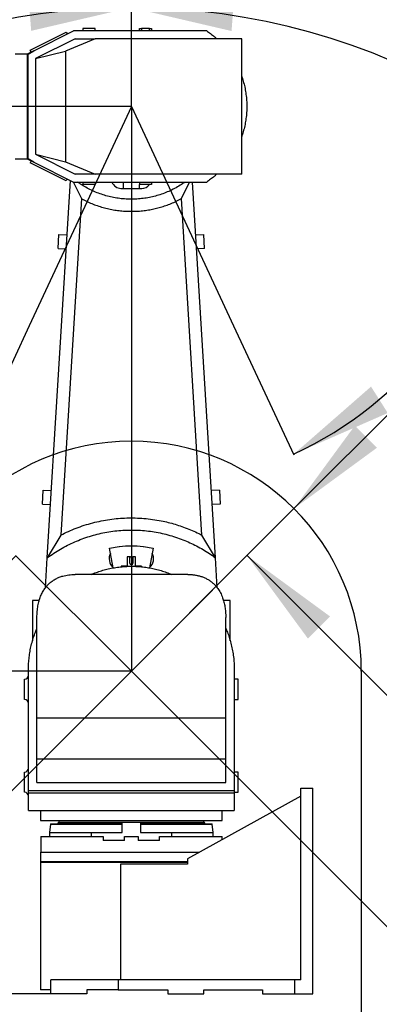
# Model space of a CAD drawing. Units: millimetres. Extents: x 0 to 21859, y 0 to 12474.
# Drawn here: x 4077 to 4968, y 6034 to 8475 of the extents above; entities that cross this region are included whole.
import ezdxf

# ---------------------------------------------------------------- set-up
doc = ezdxf.new("R2010")
doc.units = ezdxf.units.MM
doc.linetypes.add('SLD-实线', pattern=[0])
doc.layers.add('PDF_TEXT', color=7, linetype='SLD-实线')
doc.styles.add('SLDTEXTSTYLE1', font='SIMSUN.TTC')
doc.dimstyles.new('SLDDIMSTYLE0', dxfattribs={"dimtxt": 252, "dimasz": 252, "dimexe": 0, "dimexo": 0.0625, "dimgap": 63, "dimtad": 2, "dimrnd": 1e-09, "dimzin": 12, "dimdsep": 46, "dimtxsty": 'SLDTEXTSTYLE1', "dimsah": 1, "dimcen": 0.09, "dimadec": 0, "dimazin": 3, "dimtfac": 1, "dimtdec": 3, "dimtofl": 0, "dimtmove": 0, "dimatfit": 3, "dimfxl": 1, "dimfrac": 2, "dimtolj": 1, "dimtzin": 12, "dimarcsym": 0})
doc.dimstyles.new('SLDDIMSTYLE2', dxfattribs={"dimtxt": 252, "dimasz": 252, "dimexe": 0, "dimexo": 0.0625, "dimgap": 63, "dimtad": 0, "dimtih": 1, "dimtoh": 1, "dimdec": 4, "dimzin": 12, "dimdsep": 46, "dimtxsty": 'SLDTEXTSTYLE1', "dimsah": 1, "dimcen": 0.09, "dimazin": 3, "dimtfac": 1, "dimtdec": 3, "dimtofl": 0, "dimtmove": 0, "dimatfit": 3, "dimfxl": 1, "dimfrac": 2, "dimtolj": 1, "dimtzin": 12, "dimarcsym": 0})
doc.dimstyles.new('SLDDIMSTYLE3', dxfattribs={"dimtxt": 252, "dimasz": 252, "dimexe": 0, "dimexo": 0.0625, "dimgap": 63, "dimtad": 0, "dimtih": 1, "dimtoh": 1, "dimrnd": 1e-09, "dimzin": 12, "dimdsep": 46, "dimtxsty": 'SLDTEXTSTYLE1', "dimsah": 1, "dimcen": 0, "dimadec": 0, "dimazin": 3, "dimtfac": 1, "dimtdec": 3, "dimtofl": 0, "dimtmove": 0, "dimatfit": 3, "dimfxl": 1, "dimfrac": 2, "dimtolj": 1, "dimtzin": 12, "dimarcsym": 0})

# ---------------------------------------------------------------- blocks, each defined once
blk = doc.blocks.new('_D')
at = {"layer": 'PDF_TEXT'}
for p, q in [((4353.8, 6859.9), (1834.2, 6859.9)), ((1835.2, 6859.9), (1835.2, 6059.9)), ((4153.8, 6059.9), (1834.2, 6059.9))]:
    blk.add_line(p, q, dxfattribs=at)
for points in [[(1835.2, 6859.9), (1796.4, 6607.9), (1874, 6607.9)], [(1835.2, 6059.9), (1874, 6311.9), (1796.4, 6311.9)]]:
    blk.add_solid(points, dxfattribs=at)
at = {"layer": 'PDF_TEXT', "insert": (1542, 6240), "char_height": 252, "attachment_point": 1, "rotation": 90, "style": 'SLDTEXTSTYLE1'}
blk.add_mtext('800', dxfattribs=at)
blk = doc.blocks.new('_D_1')
at = {"layer": 'PDF_TEXT'}
for p, q in [((4353.8, 8259.9), (1834.2, 8259.9)), ((1835.2, 8259.9), (1835.2, 6859.9)), ((4353.8, 6859.9), (1834.2, 6859.9))]:
    blk.add_line(p, q, dxfattribs=at)
for points in [[(1835.2, 8259.9), (1796.4, 8007.9), (1874, 8007.9)], [(1835.2, 6859.9), (1874, 7111.9), (1796.4, 7111.9)]]:
    blk.add_solid(points, dxfattribs=at)
at = {"layer": 'PDF_TEXT', "insert": (1542, 7266.6), "char_height": 252, "attachment_point": 1, "rotation": 90, "style": 'SLDTEXTSTYLE1'}
blk.add_mtext('1400', dxfattribs=at)
blk = doc.blocks.new('_D_3')
at = {"layer": 'PDF_TEXT'}
for p, q in [((2679.8, 8259.9), (2679.8, 9405.3)), ((2679.8, 9404.3), (4353.8, 9404.3)), ((4353.8, 8259.9), (4353.8, 9405.3))]:
    blk.add_line(p, q, dxfattribs=at)
for points in [[(2679.8, 9404.3), (2931.8, 9365.6), (2931.8, 9443.1)], [(4353.8, 9404.3), (4101.8, 9443.1), (4101.8, 9365.6)]]:
    blk.add_solid(points, dxfattribs=at)
at = {"layer": 'PDF_TEXT', "insert": (3223.5, 9697.6), "char_height": 252, "attachment_point": 1, "style": 'SLDTEXTSTYLE1'}
blk.add_mtext('1674', dxfattribs=at)
blk = doc.blocks.new('_D_5')
at = {"layer": 'PDF_TEXT'}
blk.add_line((4100.3, 7716.1), (3951.3, 7396.7), dxfattribs=at)
for start, end in [(180, 202.5302), (223.7433, 245)]:
    blk.add_arc((4353.8, 8259.9), 951.5, start, end, dxfattribs=at)
for points in [[(3402.4, 8259.9), (3396.4, 8005), (3473.3, 8015)], [(3951.7, 7397.6), (3759.8, 7565.4), (3718.2, 7500)]]:
    blk.add_solid(points, dxfattribs=at)
at = {"layer": 'PDF_TEXT', "char_height": 252, "attachment_point": 1, "style": 'SLDTEXTSTYLE1'}
for s, insert in [('65°', (3331.4, 7895.3)), ('-', (3184.7, 7895.3))]:
    blk.add_mtext(s, dxfattribs=dict(at, insert=insert))
blk = doc.blocks.new('_D_6')
at = {"layer": 'PDF_TEXT'}
blk.add_line((4607.4, 7716.1), (4756.4, 7396.7), dxfattribs=at)
for start, end in [(85.7039, 180), (295, 43.5717)]:
    blk.add_arc((4353.8, 8259.9), 951.5, start, end, dxfattribs=at)
for points in [[(3402.4, 8259.9), (3473.3, 8504.8), (3396.4, 8514.8)], [(4755.9, 7397.6), (4989.4, 7500), (4947.9, 7565.4)]]:
    blk.add_solid(points, dxfattribs=at)
at = {"layer": 'PDF_TEXT', "char_height": 252, "attachment_point": 1, "style": 'SLDTEXTSTYLE1'}
for s, insert in [('245°', (4571.8, 9209)), ('+', (4425.1, 9209))]:
    blk.add_mtext(s, dxfattribs=dict(at, insert=insert))
blk = doc.blocks.new('_D_7')
at = {"layer": 'PDF_TEXT'}
for p, q in [((4353.8, 8259.9), (4353.8, 8506.2)), ((3363.9, 5870), (3189.8, 5695.9))]:
    blk.add_line(p, q, dxfattribs=at)
for start, end in [(90, 151.8475), (162.9296, 225)]:
    blk.add_arc((4353.8, 6859.9), 1645.2, start, end, dxfattribs=at)
for points in [[(4353.8, 8505.2), (4099.6, 8524.7), (4105.5, 8447.4)], [(3190.5, 5696.6), (3055.7, 5913), (2996.9, 5862.5)]]:
    blk.add_solid(points, dxfattribs=at)
at = {"layer": 'PDF_TEXT', "char_height": 252, "attachment_point": 1, "style": 'SLDTEXTSTYLE1'}
for s, insert in [('135°', (2540.5, 7636.1)), ('-', (2393.9, 7636.1))]:
    blk.add_mtext(s, dxfattribs=dict(at, insert=insert))
blk = doc.blocks.new('_D_8')
at = {"layer": 'PDF_TEXT'}
for p, q in [((4353.8, 8259.9), (4353.8, 8505.7)), ((5343.8, 5870), (5517.5, 5696.2))]:
    blk.add_line(p, q, dxfattribs=at)
for start, end in [(28.1543, 90), (315, 17.0688)]:
    blk.add_arc((4353.8, 6859.9), 1644.7, start, end, dxfattribs=at)
for points in [[(4353.8, 8504.7), (4602.2, 8446.9), (4608, 8524.2)], [(5516.8, 5696.9), (5710.4, 5862.9), (5651.5, 5913.4)]]:
    blk.add_solid(points, dxfattribs=at)
at = {"layer": 'PDF_TEXT', "char_height": 252, "attachment_point": 1, "style": 'SLDTEXTSTYLE1'}
for s, insert in [('135°', (5580.1, 7635.9)), ('+', (5433.4, 7635.9))]:
    blk.add_mtext(s, dxfattribs=dict(at, insert=insert))
blk = doc.blocks.new('_D_9')
at = {"layer": 'PDF_TEXT'}
for p, q in [((4067.6, 7146.2), (3077.6, 6156.2)), ((4353.8, 6859.9), (4066.9, 7146.9)), ((3077.6, 6156.2), (2264.7, 5343.3)), ((3363.9, 5870), (3076.9, 6156.9))]:
    blk.add_line(p, q, dxfattribs=at)
for points in [[(4067.6, 7146.2), (3862, 6995.4), (3916.8, 6940.6)], [(3077.6, 6156.2), (3283.2, 6307), (3228.4, 6361.8)]]:
    blk.add_solid(points, dxfattribs=at)
at = {"layer": 'PDF_TEXT', "insert": (2057.3, 5550.7), "char_height": 252, "attachment_point": 1, "rotation": 45, "style": 'SLDTEXTSTYLE1'}
blk.add_mtext('1400', dxfattribs=at)
blk = doc.blocks.new('_D_10')
at = {"layer": 'PDF_TEXT'}
for p, q in [((4353.8, 6859.9), (4641.2, 7147.3)), ((4640.5, 7146.6), (5630.4, 6156.7)), ((5343.8, 5870), (5631.2, 6157.4)), ((5630.4, 6156.7), (6443.8, 5343.3))]:
    blk.add_line(p, q, dxfattribs=at)
for points in [[(4640.5, 7146.6), (4791.3, 6941), (4846.1, 6995.8)], [(5630.4, 6156.7), (5479.7, 6362.3), (5424.8, 6307.4)]]:
    blk.add_solid(points, dxfattribs=at)
at = {"layer": 'PDF_TEXT', "insert": (6236.4, 5965.4), "char_height": 252, "attachment_point": 1, "rotation": 315, "style": 'SLDTEXTSTYLE1'}
blk.add_mtext('1400', dxfattribs=at)
blk = doc.blocks.new('_D_11')
at = {"layer": 'PDF_TEXT'}
for p, q in [((4756.9, 7263), (5666.5, 8172.6)), ((5666.5, 8172.6), (6547.9, 8172.6)), ((4353.8, 6859.9), (4756.9, 7263))]:
    blk.add_line(p, q, dxfattribs=at)
blk.add_solid([(4756.9, 7263), (4962.5, 7413.8), (4907.7, 7468.6)], dxfattribs=at)
at = {"layer": 'PDF_TEXT', "insert": (5814.7, 8465.8), "char_height": 252, "attachment_point": 1, "style": 'SLDTEXTSTYLE1'}
blk.add_mtext('R570', dxfattribs=at)
blk = doc.blocks.new('_D_12')
at = {"layer": 'PDF_TEXT'}
for p, q in [((4353.8, 6859.9), (2180.2, 4686.3)), ((2180.2, 4686.3), (1695.9, 4202)), ((2180.2, 4686.3), (2180.9, 4685.6)), ((1695.9, 4202), (667.7, 4202))]:
    blk.add_line(p, q, dxfattribs=at)
blk.add_solid([(2180.2, 4686.3), (1974.6, 4535.5), (2029.4, 4480.7)], dxfattribs=at)
at = {"layer": 'PDF_TEXT', "insert": (814.4, 4495.2), "char_height": 252, "attachment_point": 1, "style": 'SLDTEXTSTYLE1'}
blk.add_mtext('R3074', dxfattribs=at)

msp = doc.modelspace()

# ---------------------------------------------------------------- linework, layer by layer
at = {"color": 7, "linetype": 'Continuous', "lineweight": 25}
for p, q in [((4112.04837, 8398.21494), (4210.48497, 8447.43336)), ((4540.51021, 8447.43336), (4210.48497, 8447.43336)), ((4233.82554, 8453.4334), (4233.82554, 8447.43336)), ((4263.82554, 8453.4334), (4233.82554, 8453.4334)), ((4263.82554, 8447.43336), (4263.82554, 8453.4334)), ((4373.82554, 8447.43336), (4373.82554, 8453.4334)), ((4378.82554, 8453.4334), (4378.82554, 8447.43336)), ((4398.82554, 8453.4334), (4378.82554, 8453.4334)), ((4398.82554, 8447.43336), (4398.82554, 8453.4334)), ((4403.82554, 8453.4334), (4403.82554, 8447.43336)), ((4103.08653, 8399.77206), (4192.52925, 8444.49342)), ((4214.40031, 8427.43338), (4116.56944, 8378.51799)), ((4264.49378, 8427.43338), (4190.22758, 8396.93249)), ((4192.52925, 8444.49342), (4194.94441, 8439.66306)), ((4214.40031, 8427.43338), (4264.49378, 8427.43338)), ((4627.37703, 8427.43338), (4264.49378, 8427.43338)), ((4627.37703, 8092.43334), (4627.37703, 8427.43338)), ((4112.04837, 8398.21494), (4095.48497, 8389.93324)), ((4098.4433, 8389.93324), (4112.04837, 8398.21494)), ((4105.5017, 8394.9417), (4103.08653, 8399.77206)), ((4116.56944, 8378.51799), (4190.22758, 8396.93249)), ((4190.22758, 8396.93249), (4190.22758, 8122.93423)), ((4095.48497, 8389.93324), (4065.82555, 8389.93324)), ((4098.4433, 8389.93324), (4095.48497, 8389.93324)), ((4095.48497, 8389.93324), (4095.48497, 8129.93325)), ((4098.4433, 8129.93325), (4098.4433, 8389.93324)), ((4116.56944, 8378.51799), (4116.56944, 8141.34873)), ((4065.82555, 8129.93325), (4095.48497, 8129.93325)), ((4095.48497, 8129.93325), (4098.4433, 8129.93325)), ((4095.48497, 8129.93325), (4112.04837, 8121.65154)), ((4112.04837, 8121.65154), (4098.4433, 8129.93325)), ((4116.56944, 8141.34873), (4190.22758, 8122.93423)), ((4116.56944, 8141.34873), (4214.40031, 8092.43334)), ((4105.5017, 8124.92503), (4103.08653, 8120.09467)), ((4192.52925, 8075.3733), (4103.08653, 8120.09467)), ((4112.04837, 8121.65154), (4210.48497, 8072.43336)), ((4190.22758, 8122.93423), (4264.49378, 8092.43334)), ((4194.94441, 8080.20366), (4192.52925, 8075.3733)), ((4264.49378, 8092.43334), (4214.40031, 8092.43334)), ((4627.37703, 8092.43334), (4264.49378, 8092.43334)), ((4145.39498, 7141.10351), (4202.59872, 8076.37633)), ((4209.67352, 8072.83891), (4229.90183, 8031.36624)), ((4210.48497, 8072.43336), (4540.51021, 8072.43336)), ((4233.82554, 8072.43336), (4233.82554, 8066.43332)), ((4263.82554, 8066.43332), (4233.82554, 8066.43332)), ((4263.82554, 8072.43336), (4263.82554, 8066.43332)), ((4333.82554, 8072.43336), (4333.82554, 8056.53501)), ((4373.82554, 8072.43336), (4373.82554, 8066.43332)), ((4403.82554, 8066.43332), (4373.82554, 8066.43332)), ((4373.82554, 8056.53501), (4373.82554, 8066.43332)), ((4403.82554, 8072.43336), (4403.82554, 8066.43332)), ((4477.74924, 8031.36624), (4497.77967, 8072.43336)), ((4562.2561, 7141.10351), (4505.29353, 8072.43336)), ((4229.90183, 8031.36624), (4178.88635, 7197.2704)), ((4528.76472, 7197.2704), (4477.74924, 8031.36624)), ((4172.26131, 7907.97234), (4174.398, 7942.9071)), ((4174.398, 7942.9071), (4194.3607, 7941.68604)), ((4513.29038, 7941.68604), (4533.25307, 7942.9071)), ((4535.38977, 7907.97234), (4533.25307, 7942.9071)), ((4172.26131, 7907.97234), (4192.22401, 7906.7514)), ((4535.38977, 7907.97234), (4515.42707, 7906.7514)), ((4133.49549, 7274.1567), (4135.63219, 7309.09146)), ((4135.63219, 7309.09146), (4155.59488, 7307.87052)), ((4572.01889, 7309.09146), (4552.05619, 7307.87052)), ((4572.01889, 7309.09146), (4574.15558, 7274.1567)), ((4133.49549, 7274.1567), (4153.45818, 7272.93576)), ((4574.15558, 7274.1567), (4554.1929, 7272.93576)), ((4178.88635, 7197.2704), (4145.39498, 7141.10351)), ((4562.2561, 7141.10351), (4528.76472, 7197.2704)), ((4300.02598, 7165.04575), (4323.66137, 7169.2133)), ((4308.6679, 7116.03499), (4300.02598, 7165.04575)), ((4323.66137, 7169.2133), (4323.80617, 7168.39207)), ((4324.79013, 7168.57053), (4324.79499, 7168.54299)), ((4382.86095, 7168.57053), (4382.85609, 7168.54299)), ((4383.84491, 7168.39207), (4383.98971, 7169.2133)), ((4383.98971, 7169.2133), (4407.62509, 7165.04575)), ((4407.62509, 7165.04575), (4398.98021, 7116.01818)), ((4140.83441, 7066.5387), (4145.39498, 7141.10351)), ((4343.82554, 7143.7049), (4343.82554, 7120.7049)), ((4349.82554, 7143.7049), (4343.82554, 7143.7049)), ((4349.82554, 7127.70487), (4349.82554, 7143.7049)), ((4357.82554, 7143.7049), (4357.82554, 7127.70487)), ((4363.82554, 7143.7049), (4357.82554, 7143.7049)), ((4363.82554, 7120.7049), (4363.82554, 7143.7049)), ((4566.81637, 7066.54359), (4562.2561, 7141.10351)), ((4343.82554, 7120.7049), (4328.82554, 7120.7049)), ((4328.82554, 7120.7049), (4328.82554, 7118.74677)), ((4378.82554, 7120.7049), (4363.82554, 7120.7049)), ((4378.82554, 7118.76286), (4378.82554, 7120.7049)), ((4493.4808, 7099.66231), (4214.17028, 7099.66231)), ((4108.82553, 7034.93334), (4108.82553, 6935.54796)), ((4125.28779, 7034.93334), (4108.82553, 7034.93334)), ((4598.82554, 7034.93334), (4582.22891, 7034.93334)), ((4598.82554, 6935.42487), (4598.82554, 7034.93334)), ((4119.82554, 6744.66235), (4119.82554, 6993.07055)), ((4587.82554, 6744.66235), (4587.82554, 6993.07055)), ((4098.82554, 6563.11775), (4098.82554, 6865.0955)), ((4608.82553, 6865.0955), (4608.82553, 6563.11775)), ((4088.82555, 6789.93333), (4088.82555, 6839.93328)), ((4618.82552, 6839.93328), (4608.82553, 6839.93328)), ((4618.82552, 6789.93333), (4618.82552, 6839.93328)), ((4608.82553, 6789.93333), (4618.82552, 6789.93333)), ((4119.82554, 6744.66235), (4587.82554, 6744.66235)), ((4119.82554, 6642.31182), (4119.82554, 6744.66235)), ((4587.82554, 6642.31182), (4587.82554, 6744.66235)), ((4119.82554, 6583.5966), (4119.82554, 6642.31182)), ((4119.82554, 6642.31182), (4587.82554, 6642.31182)), ((4587.82554, 6583.5966), (4587.82554, 6642.31182)), ((4088.82555, 6559.93331), (4088.82555, 6609.93333)), ((4618.82552, 6609.93333), (4608.82553, 6609.93333)), ((4618.82552, 6559.93331), (4618.82552, 6609.93333)), ((4119.82554, 6583.5966), (4587.82554, 6583.5966)), ((4773.82553, 6569.9333), (4803.82553, 6569.9333)), ((4773.82553, 6094.93331), (4773.82553, 6569.9333)), ((4803.82553, 6059.93331), (4803.82553, 6569.9333)), ((4608.82553, 6563.11775), (4098.82554, 6563.11775)), ((4098.82554, 6557.9556), (4098.82554, 6563.11775)), ((4608.82553, 6557.9556), (4098.82554, 6557.9556)), ((4098.82554, 6514.93333), (4098.82554, 6557.9556)), ((4773.82553, 6549.93332), (4492.798, 6394.97779)), ((4608.82553, 6563.11775), (4608.82553, 6557.9556)), ((4608.82553, 6559.93331), (4618.82552, 6559.93331)), ((4608.82553, 6557.9556), (4608.82553, 6514.93333)), ((4098.82554, 6514.93333), (4608.82553, 6514.93333)), ((4128.82554, 6514.93333), (4128.82554, 6489.93332)), ((4578.82553, 6489.93332), (4578.82553, 6514.93333)), ((4128.82554, 6489.93332), (4578.82553, 6489.93332)), ((4153.44602, 6480.60898), (4151.32554, 6460.43331)), ((4153.82554, 6481.9333), (4153.44602, 6480.60898)), ((4153.44602, 6480.60898), (4331.32554, 6480.60898)), ((4153.82554, 6481.9333), (4331.32554, 6481.9333)), ((4171.82554, 6483.93331), (4171.82554, 6481.9333)), ((4171.82554, 6483.93331), (4331.32554, 6483.93331)), ((4172.82554, 6485.93331), (4172.82554, 6483.93331)), ((4172.82554, 6485.93331), (4534.82553, 6485.93331)), ((4173.82553, 6489.93332), (4173.82553, 6485.93331)), ((4331.32554, 6460.43331), (4331.32554, 6485.43332)), ((4331.32554, 6485.43332), (4376.32554, 6485.43332)), ((4376.32554, 6485.43332), (4376.32554, 6460.43331)), ((4376.32554, 6483.93331), (4535.82554, 6483.93331)), ((4376.32554, 6481.9333), (4553.82554, 6481.9333)), ((4376.32554, 6480.60898), (4554.20506, 6480.60898)), ((4533.82555, 6485.93331), (4533.82555, 6489.93332)), ((4534.82553, 6483.93331), (4534.82553, 6485.93331)), ((4535.82554, 6481.9333), (4535.82554, 6483.93331)), ((4554.20506, 6480.60898), (4553.82554, 6481.9333)), ((4556.32554, 6460.43331), (4554.20506, 6480.60898)), ((4129.07554, 6450.43332), (4129.07554, 6411.43332)), ((4129.07554, 6450.43332), (4253.82554, 6450.43332)), ((4151.32554, 6460.43331), (4151.32554, 6450.43332)), ((4151.32554, 6460.43331), (4253.82554, 6460.43331)), ((4253.82554, 6460.43331), (4253.82554, 6450.43332)), ((4253.82554, 6460.43331), (4331.32554, 6460.43331)), ((4253.82554, 6450.43332), (4283.76621, 6450.43332)), ((4283.76621, 6450.43332), (4283.76621, 6440.4333)), ((4336.72861, 6450.43332), (4370.92247, 6450.43332)), ((4336.72861, 6440.4333), (4336.72861, 6450.43332)), ((4370.92247, 6450.43332), (4370.92247, 6440.4333)), ((4376.32554, 6460.43331), (4453.82554, 6460.43331)), ((4423.88487, 6450.43332), (4453.82554, 6450.43332)), ((4423.88487, 6440.4333), (4423.88487, 6450.43332)), ((4453.82554, 6450.43332), (4453.82554, 6460.43331)), ((4453.82554, 6460.43331), (4540.91114, 6460.43331)), ((4453.82554, 6450.43332), (4578.57554, 6450.43332)), ((4540.91114, 6460.43331), (4556.32554, 6460.43331)), ((4556.32554, 6450.43332), (4556.32554, 6460.43331)), ((4578.57554, 6442.27461), (4578.57554, 6450.43332)), ((4336.72861, 6440.4333), (4283.76621, 6440.4333)), ((4423.88487, 6440.4333), (4370.92247, 6440.4333)), ((4128.82554, 6411.43332), (4128.82554, 6387.93332)), ((4128.82554, 6411.43332), (4522.64173, 6411.43332)), ((4128.82554, 6387.93332), (4130.32554, 6386.43331)), ((4128.82554, 6387.93332), (4492.798, 6387.93332)), ((4128.82554, 6386.43331), (4128.82554, 6069.93331)), ((4128.82554, 6386.43331), (4492.798, 6386.43331)), ((4327.3017, 6381.43332), (4327.3017, 6094.93331)), ((4492.798, 6381.43332), (4327.3017, 6381.43332)), ((4492.798, 6394.97779), (4492.798, 6381.43332)), ((4153.82554, 6059.93331), (4153.82554, 6094.93331)), ((4320.8181, 6094.93331), (4153.82554, 6094.93331)), ((4320.8181, 6094.93331), (4320.8181, 6069.93331)), ((4758.45346, 6094.93331), (4320.8181, 6094.93331)), ((4758.45346, 6094.93331), (4758.45346, 6059.93331)), ((4773.82553, 6094.93331), (4758.45346, 6094.93331)), ((4153.82554, 6069.93331), (4128.82554, 6069.93331)), ((4243.82554, 6059.93331), (4153.82554, 6059.93331)), ((4243.82554, 6069.93331), (4243.82554, 6059.93331)), ((4320.8181, 6069.93331), (4243.82554, 6069.93331)), ((4320.8181, 6069.93331), (4443.82554, 6069.93331)), ((4443.82554, 6069.93331), (4443.82554, 6059.93331)), ((4443.82554, 6059.93331), (4533.82555, 6059.93331)), ((4533.82555, 6069.93331), (4678.82553, 6069.93331)), ((4533.82555, 6059.93331), (4533.82555, 6069.93331)), ((4678.82553, 6069.93331), (4678.82553, 6059.93331)), ((4678.82553, 6059.93331), (4758.45346, 6059.93331)), ((4758.45346, 6059.93331), (4803.82553, 6059.93331))]:
    msp.add_line(p, q, dxfattribs=at)
for centre, radius, start, end in [((4328.82554, 8081.67788), 25, 201.78154923, 268.27170933), ((4353.82554, 8910.21902), 853.91822, 268.27170921, 268.65792724), ((4353.82554, 8910.21902), 853.91822, 268.65792724, 271.34207276), ((4353.82554, 8910.21902), 853.91822, 271.34207276, 271.72829078), ((4378.82554, 8081.67788), 25, 271.72829044, 322.42621395), ((4328.82554, 7138.81501), 30, 152.52041011, 227.47958989), ((4328.82554, 7138.81501), 30, 97.72113633, 99.63159389), ((4353.82554, 6859.93331), 310, 84.62565059, 95.37434943), ((4378.82554, 7138.81501), 30, 80.36840608, 82.27886365), ((4378.82554, 7138.81501), 30, 312.52041011, 27.47958988), ((4353.82554, 7139.81501), 4, 359.99999993, 180.00000007), ((4353.82554, 7127.81501), 4, 180.00000007, 359.99999993), ((4353.82554, 7127.70486), 4, 180, 360), ((4088.82554, 6849.93331), 10, 270, 360), ((4088.82554, 6779.93331), 10, 360, 90), ((4088.82554, 6619.93331), 10, 270, 360), ((4088.82554, 6549.93331), 10, 360, 90)]:
    msp.add_arc(centre, radius, start, end, dxfattribs=at)
for points, knots in [([(4373.82554, 8453.4334), (4373.9007, 8453.4334), (4374.05101, 8453.4334), (4375.20726, 8453.4334), (4376.85998, 8453.4334), (4378.17035, 8453.4334), (4378.82554, 8453.4334)], [0, 0, 0, 0, 0.2500000216, 0.4999998345, 0.7499999784, 1, 1, 1, 1]), ([(4398.82554, 8453.4334), (4399.48073, 8453.4334), (4400.7911, 8453.4334), (4402.44382, 8453.4334), (4403.60007, 8453.4334), (4403.75038, 8453.4334), (4403.82554, 8453.4334)], [0, 0, 0, 0, 0.2500000662, 0.4999998577, 0.7499999804, 1, 1, 1, 1]), ([(4540.51021, 8447.43336), (4543.79121, 8445.12982), (4550.33716, 8440.534), (4558.76489, 8433.83221), (4563.7696, 8429.27354), (4565.78982, 8427.43338)], [0, 0, 0, 0, 0.3747154088, 0.7475961744, 1, 1, 1, 1]), ([(4627.37703, 8334.21291), (4627.53055, 8333.80856), (4629.41396, 8328.84785), (4632.22056, 8318.95388), (4635.68558, 8304.56266), (4638.12132, 8289.84295), (4639.61284, 8274.93891), (4640.10863, 8259.93336), (4639.61284, 8244.92781), (4638.12133, 8230.02377), (4635.68554, 8215.304), (4632.22065, 8200.91273), (4629.41393, 8191.0188), (4627.53055, 8186.05816), (4627.37703, 8185.65381)], [0, 0, 0, 0, 0.0086545119, 0.1061770974, 0.2041991037, 0.3025936154, 0.4012352845, 0.4999999842, 0.5987646838, 0.6974063529, 0.7958008647, 0.8938243897, 0.9913454881, 1, 1, 1, 1]), ([(4565.78983, 8092.43334), (4563.76961, 8090.59318), (4558.7648, 8086.03446), (4550.33713, 8079.33257), (4543.79115, 8074.73682), (4540.51021, 8072.43336)], [0, 0, 0, 0, 0.2524040554, 0.6252941527, 1, 1, 1, 1]), ([(4486.78331, 8072.43336), (4484.03642, 8070.47474), (4476.87464, 8065.36815), (4464.59743, 8058.1898), (4450.33502, 8050.94718), (4435.7982, 8044.86233), (4421.10267, 8039.83395), (4406.08617, 8035.79388), (4390.85155, 8032.76603), (4375.47024, 8030.77475), (4359.98813, 8029.85096), (4344.45593, 8029.97263), (4328.94883, 8031.13027), (4313.57068, 8033.31594), (4298.39744, 8036.52835), (4283.48181, 8040.78054), (4268.86714, 8046.039), (4254.61122, 8052.25562), (4240.84629, 8059.44061), (4229.55016, 8066.15915), (4223.10112, 8070.80458), (4220.83996, 8072.43336)], [0, 0, 0, 0, 0.0356658477, 0.0929891012, 0.1501695518, 0.2047362204, 0.2594894429, 0.3143058466, 0.3690589623, 0.4236256844, 0.4781924117, 0.5329455547, 0.5877619603, 0.6425151073, 0.697081837, 0.7516485018, 0.8064016508, 0.8612180376, 0.9159712898, 0.9705378734, 1, 1, 1, 1]), ([(4229.90183, 8031.36624), (4234.16016, 8029.14536), (4242.68008, 8024.70191), (4255.90116, 8018.94738), (4269.52523, 8013.83071), (4283.5577, 8009.46481), (4297.94892, 8005.86585), (4312.38502, 8003.11756), (4326.81408, 8001.20793), (4341.18745, 8000.10903), (4355.73912, 7999.80243), (4370.42515, 8000.32436), (4385.19655, 8001.6925), (4399.4756, 8003.8395), (4413.2256, 8006.68825), (4426.42502, 8010.15263), (4439.53918, 8014.33527), (4452.51499, 8019.26689), (4465.34143, 8024.88792), (4473.61431, 8029.20732), (4477.74924, 8031.36624)], [0, 0, 0, 0, 0.0557634983, 0.1115695896, 0.1673329657, 0.2247160824, 0.2821458865, 0.3395289747, 0.3952923575, 0.4510986213, 0.5068619857, 0.5642450677, 0.6216748929, 0.6790579815, 0.7318521759, 0.7846827052, 0.8374767992, 0.8916380252, 0.9458387663, 1, 1, 1, 1]), ([(4178.88635, 7197.2704), (4185.16877, 7200.4011), (4197.73844, 7206.66492), (4217.21303, 7214.71843), (4237.25939, 7221.82898), (4257.88244, 7227.83104), (4279.00899, 7232.70309), (4300.17825, 7236.3309), (4321.31471, 7238.73302), (4342.34793, 7239.95227), (4363.6204, 7240.00859), (4385.06694, 7238.85099), (4406.61538, 7236.45423), (4426.68375, 7233.05768), (4445.24552, 7228.91299), (4462.31332, 7224.25902), (4479.26195, 7218.78514), (4496.03739, 7212.46064), (4512.63272, 7205.35647), (4523.38839, 7199.96525), (4528.76472, 7197.2704)], [0, 0, 0, 0, 0.0579086151, 0.1158618344, 0.1737706246, 0.2333612966, 0.2930005961, 0.3525913832, 0.4105000762, 0.468453339, 0.5263620422, 0.5859527745, 0.6455920724, 0.7051828162, 0.7538191915, 0.8024820198, 0.8511183802, 0.9007363502, 0.9503820944, 1, 1, 1, 1]), ([(4145.39498, 7141.10351), (4150.71557, 7144.91215), (4161.37349, 7152.54141), (4178.16716, 7162.8249), (4195.48901, 7172.23959), (4213.31893, 7180.66033), (4231.55802, 7188.06846), (4250.15762, 7194.42536), (4269.09216, 7199.70104), (4288.32398, 7203.90752), (4307.79085, 7207.04122), (4327.40159, 7209.09006), (4347.06503, 7210.04193), (4366.72021, 7209.88437), (4386.33369, 7208.59508), (4405.87376, 7206.19861), (4425.28054, 7202.71203), (4444.46396, 7198.15407), (4463.33411, 7192.54399), (4481.45454, 7186.02302), (4498.80899, 7178.66338), (4515.41281, 7170.57173), (4531.5699, 7161.6005), (4547.26752, 7151.85952), (4557.26337, 7144.68636), (4562.2561, 7141.10351)], [0, 0, 0, 0, 0.0439561148, 0.0880506227, 0.1322157618, 0.1763807976, 0.220475413, 0.2644314159, 0.3083874365, 0.3524819691, 0.3966470826, 0.4408121955, 0.4849067409, 0.5288627456, 0.5728187469, 0.6169132993, 0.6610784356, 0.7052435535, 0.7493380351, 0.7932940528, 0.8345777423, 0.8759475759, 0.917346459, 0.9587162523, 1, 1, 1, 1]), ([(4253.8201, 7099.66231), (4257.9966, 7101.3694), (4266.40553, 7104.80645), (4279.5076, 7109.14565), (4293.33722, 7112.96521), (4307.87278, 7116.07128), (4323.05793, 7118.36202), (4338.40635, 7119.8194), (4348.6904, 7120.00355), (4353.82554, 7120.0955)], [0, 0, 0, 0, 0.134534794, 0.270871597, 0.4070649707, 0.5551118375, 0.70355007, 0.8519734536, 1, 1, 1, 1]), ([(4353.82554, 7120.0955), (4356.82927, 7120.06464), (4362.83672, 7120.00292), (4373.58212, 7119.4143), (4386.0355, 7118.18081), (4400.10048, 7115.97227), (4413.97773, 7113.01577), (4427.56522, 7109.3112), (4440.8709, 7104.97528), (4449.36653, 7101.43444), (4453.61843, 7099.66231)], [0, 0, 0, 0, 0.0867556448, 0.1735113973, 0.3109400531, 0.4488160254, 0.586869457, 0.7247946745, 0.8622647953, 1, 1, 1, 1]), ([(4139.61713, 7065.0288), (4141.53214, 7067.52254), (4145.36389, 7072.51228), (4151.90387, 7078.84861), (4159.03006, 7084.41422), (4166.77858, 7089.10531), (4175.10316, 7092.94471), (4183.25728, 7095.68983), (4191.09618, 7097.57167), (4198.53381, 7098.77983), (4206.20425, 7099.52619), (4211.51493, 7099.61694), (4214.17028, 7099.66231)], [0, 0, 0, 0, 0.1073485888, 0.2147943564, 0.3221592654, 0.4325901107, 0.5431045359, 0.6535493947, 0.739923133, 0.8262979867, 0.9131485162, 1, 1, 1, 1]), ([(4493.4808, 7099.66231), (4496.37096, 7099.6085), (4502.15122, 7099.50087), (4510.50473, 7098.6103), (4518.61013, 7097.15764), (4526.61209, 7095.01954), (4534.45117, 7092.13776), (4542.06348, 7088.43241), (4549.29812, 7083.92159), (4556.0886, 7078.53783), (4562.43853, 7072.32814), (4566.16934, 7067.46121), (4568.03395, 7065.0288)], [0, 0, 0, 0, 0.094595497, 0.1891897196, 0.2844005092, 0.3796096442, 0.4817427508, 0.5839319821, 0.6860546591, 0.7906828701, 0.8953865175, 1, 1, 1, 1]), ([(4119.82554, 6993.07055), (4119.8567, 6995.64718), (4119.91902, 7000.80046), (4120.41744, 7008.23692), (4121.20801, 7015.44483), (4122.28777, 7022.2207), (4123.61416, 7028.56682), (4125.1603, 7034.51029), (4126.95465, 7040.2074), (4129.00176, 7045.68164), (4131.29392, 7050.91572), (4133.83592, 7055.90413), (4136.58962, 7060.64094), (4138.60796, 7063.56617), (4139.61713, 7065.0288)], [0, 0, 0, 0, 0.0863402279, 0.1726813824, 0.259637835, 0.3465950156, 0.4271722048, 0.5077498329, 0.5887754824, 0.6698013355, 0.7521435952, 0.8344864459, 0.9172429369, 1, 1, 1, 1]), ([(4568.03395, 7065.0288), (4569.19472, 7063.33651), (4571.51626, 7059.95197), (4574.6456, 7054.38796), (4577.4985, 7048.46121), (4580.52729, 7040.91024), (4582.90308, 7033.24897), (4584.69034, 7025.59951), (4585.81132, 7019.59257), (4586.70009, 7013.33315), (4587.34196, 7006.80757), (4587.74899, 7000.07237), (4587.80002, 6995.40449), (4587.82554, 6993.07055)], [0, 0, 0, 0, 0.0954789507, 0.1909565274, 0.2870757341, 0.3831936537, 0.5353618187, 0.6118348803, 0.6883076901, 0.7660085077, 0.8437089107, 0.9218547909, 1, 1, 1, 1]), ([(4098.82554, 6865.0955), (4098.90759, 6870.01226), (4099.07213, 6879.87175), (4100.40936, 6894.64644), (4102.55441, 6909.38443), (4105.57432, 6924.02186), (4109.57564, 6938.84753), (4114.22275, 6952.96487), (4118.07928, 6962.10408), (4119.82554, 6966.24238)], [0, 0, 0, 0, 0.1430648436, 0.2868853414, 0.4308745552, 0.5748572817, 0.7186696281, 0.8726113375, 1, 1, 1, 1]), ([(4587.82554, 6966.3877), (4587.91975, 6966.18422), (4589.91966, 6961.86509), (4593.17782, 6953.24022), (4597.77076, 6939.88716), (4601.67483, 6925.68176), (4604.87506, 6910.66553), (4607.13986, 6895.52634), (4608.5612, 6880.32319), (4608.73748, 6870.16825), (4608.82553, 6865.0955)], [0, 0, 0, 0, 0.0063242459, 0.134242501, 0.2620978698, 0.4094894234, 0.5571521388, 0.7049153103, 0.8525947934, 1, 1, 1, 1])]:
    msp.add_open_spline(points, degree=3, knots=knots, dxfattribs=at)
at = {"layer": 'PDF_TEXT', "color": 7}
for q in [(4100.25457, 7716.14864), (4353.82553, 6859.93331), (4607.39648, 7716.14864)]:
    msp.add_line((4353.82553, 8259.93331), q, dxfattribs=at)
at = {"layer": 'PDF_TEXT'}
for p, q in [((4353.82553, 6859.93331), (3363.87603, 5869.98382)), ((4353.82553, 6859.93331), (5343.77502, 5869.98382)), ((4923.82553, 6859.93331), (4923.82553, 4249.51524))]:
    msp.add_line(p, q, dxfattribs=at)
for radius, start, end in [(3074, 315, 225), (570, 0, 180)]:
    msp.add_arc((4353.82553, 6859.93331), radius, start, end, dxfattribs=at)

# ---------------------------------------------------------------- dimensions: what is measured, and where the dimension line sits
dim = msp.add_linear_dim(base=(4353.82553, 9404.32139), p1=(2679.82553, 8259.93331), p2=(4353.82553, 8259.93331), dimstyle='SLDDIMSTYLE0', dxfattribs=at)
dim.commit()
dim.dimension.update_dxf_attribs({"geometry": '_D_3', "text_midpoint": (3516.82553, 9404.32139), "dimtype": 160})
for base, line1, line2, text, picture, middle in [((3706.72281, 8957.47135), ((2679.82553, 8259.93331), (4353.82553, 8259.93331)), ((4607.39648, 7716.14864), (4353.82553, 8259.93331)), '+<>', '_D_6', (4865.0517, 9062.39767)), ((3508.3452, 8271.2996), ((4353.82553, 8259.93331), (4353.82553, 6859.93331)), ((4353.82553, 6859.93331), (3363.87603, 5869.98382)), '-<>', '_D_7', (2833.82839, 7489.53674)), ((5949.93125, 6462.99685), ((4353.82553, 6859.93331), (5343.77502, 5869.98382)), ((4353.82553, 8259.93331), (4353.82553, 6859.93331)), '+<>', '_D_8', (5873.35096, 7489.34136)), ((3420.68356, 8074.06424), ((2679.82553, 8259.93331), (4353.82553, 8259.93331)), ((4100.25457, 7716.14864), (4353.82553, 8259.93331)), '-<>', '_D_5', (3551.36117, 7748.70714))]:
    dim = msp.add_angular_dim_2l(base=base, line1=line1, line2=line2, text=text, dimstyle='SLDDIMSTYLE2', dxfattribs=at)
    dim.commit()
    dim.dimension.update_dxf_attribs({"geometry": picture, "text_midpoint": middle, "dimtype": 162})
for mpoint, picture, middle in [((4756.87639, 7262.98418), '_D_11', (6107.99256, 8319.21282)), ((2180.17928, 4686.28707), '_D_12', (1181.00038, 4348.6207))]:
    dim = msp.add_radius_dim(center=(4353.82553, 6859.93331), mpoint=mpoint, text=' <> ', dimstyle='SLDDIMSTYLE3', dxfattribs=at)
    dim.commit()
    dim.dimension.update_dxf_attribs({"geometry": picture, "text_midpoint": middle, "dimtype": 164})
for base, p1, p2, angle, picture, middle in [((1835.20791, 6859.93331), (4353.82553, 8259.93331), (4353.82553, 6859.93331), 270, '_D_1', (1835.20791, 7559.93331)), ((3077.61776, 6156.24209), (4353.82553, 6859.93331), (3363.87603, 5869.98382), 45, '_D_9', (2472.07553, 5550.69986)), ((5630.44523, 6156.65403), (4353.82553, 6859.93331), (5343.77502, 5869.98382), 315, '_D_10', (6236.39941, 5550.69986)), ((1835.20791, 6059.93331), (4353.82553, 6859.93331), (4153.82553, 6059.93331), 90, '_D', (1835.20791, 6459.93331))]:
    dim = msp.add_linear_dim(base=base, p1=p1, p2=p2, angle=angle, dimstyle='SLDDIMSTYLE0', dxfattribs=at)
    dim.commit()
    dim.dimension.update_dxf_attribs({"geometry": picture, "text_midpoint": middle, "dimtype": 160})

doc.saveas('drawing.dxf')
